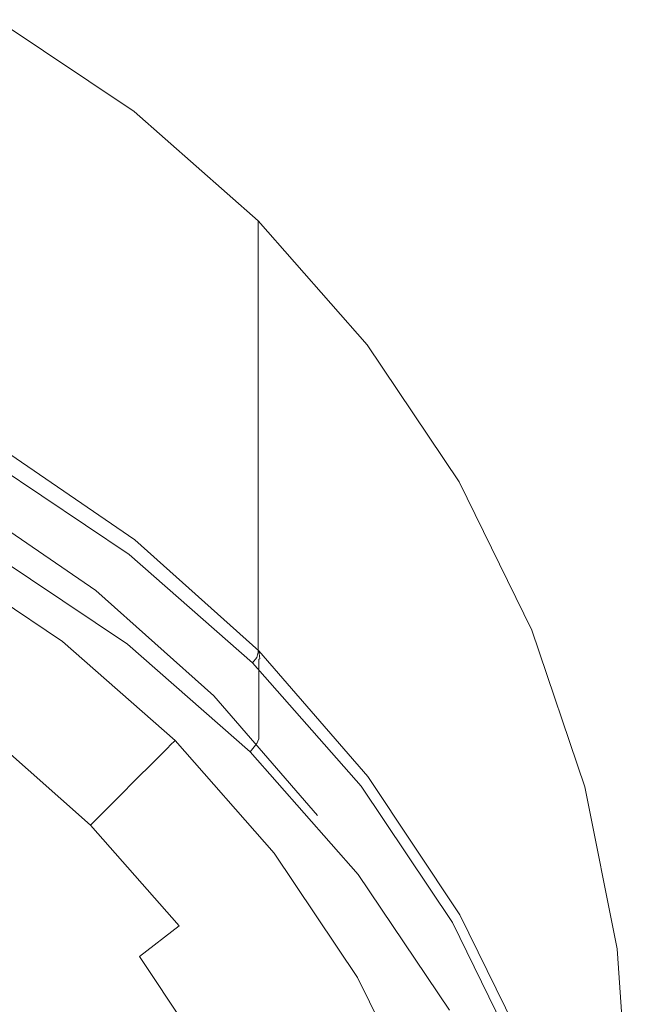
# Model space of a CAD drawing. Extents: x -24 to 24, y -128 to 24.
# Drawn here: x 12 to 24, y 2 to 21 of the extents above; entities that cross this region are included whole.
import ezdxf

# ---------------------------------------------------------------- set-up
doc = ezdxf.new("R2010")
doc.units = 0
doc.header["$LTSCALE"] = 500
doc.header["$MEASUREMENT"] = 0
doc.layers.add('CHROM', color=7, linetype='Continuous')

msp = doc.modelspace()

# ---------------------------------------------------------------- linework, layer by layer
at = {"layer": 'CHROM', "lineweight": 0}
for points, invisible_edges in [([(0.08, 0.013, 0), (12.046, 20.739, 0), (14.645, 18.997, 0), (0.08, 0.013, 0)], 15), ([(14.645, 18.269, 8.643), (14.645, 18.997, 0), (12.046, 20.739, 0), (12.046, 20.012, 8.643)], 13), ([(14.645, 17.564, 17.024), (14.645, 18.269, 8.643), (12.046, 20.012, 8.643), (12.046, 19.307, 17.024)], 15), ([(14.645, 17.564, 17.024), (12.046, 19.307, 17.024), (12.046, 18.646, 24.879), (14.645, 16.903, 24.879)], 15), ([(0.08, 0.013, 0), (14.645, 18.997, 0), (16.997, 16.93, 0), (0.08, 0.013, 0)], 15), ([(16.997, 16.203, 8.643), (16.997, 16.93, 0), (14.645, 18.997, 0), (14.645, 18.269, 8.643)], 13), ([(14.645, 16.903, 24.879), (12.046, 18.646, 24.879), (12.046, 18.051, 31.947), (14.645, 16.309, 31.947)], 15), ([(16.997, 15.498, 17.024), (16.997, 16.203, 8.643), (14.645, 18.269, 8.643), (14.645, 17.564, 17.024)], 15), ([(14.645, 15.802, 37.964), (14.645, 16.309, 31.947), (12.046, 18.051, 31.947), (12.046, 17.545, 37.964)], 15), ([(14.645, 15.362, 43.194), (14.645, 15.802, 37.964), (12.046, 17.545, 37.964), (12.046, 17.105, 43.194)], 15), ([(16.997, 15.498, 17.024), (14.645, 17.564, 17.024), (14.645, 16.903, 24.879), (16.997, 14.837, 24.879)], 7), ([(14.645, 15.362, 43.194), (12.046, 17.105, 43.194), (12.046, 16.709, 47.898), (14.645, 14.967, 47.898)], 15), ([(0.08, 0.013, 0), (16.997, 16.93, 0), (19.063, 14.578, 0), (0.08, 0.013, 0)], 15), ([(16.997, 14.837, 24.879), (14.645, 16.903, 24.879), (14.645, 16.309, 31.947), (16.997, 14.242, 31.947)], 7), ([(16.997, 16.203, 8.643), (19.063, 13.851, 8.643), (19.063, 14.578, 0), (16.997, 16.93, 0)], 3), ([(14.645, 14.967, 47.898), (12.046, 16.709, 47.898), (12.046, 16.335, 52.34), (14.645, 14.593, 52.34)], 15), ([(14.645, 14.219, 56.782), (14.645, 14.593, 52.34), (12.046, 16.335, 52.34), (12.046, 15.961, 56.782)], 15), ([(16.997, 13.736, 37.964), (16.997, 14.242, 31.947), (14.645, 16.309, 31.947), (14.645, 15.802, 37.964)], 15), ([(16.997, 15.498, 17.024), (19.063, 13.146, 17.024), (19.063, 13.851, 8.643), (16.997, 16.203, 8.643)], 7), ([(14.645, 13.861, 61.068), (14.645, 14.219, 56.782), (12.046, 15.961, 56.782), (12.046, 15.604, 61.068)], 15), ([(16.997, 13.296, 43.194), (16.997, 13.736, 37.964), (14.645, 15.802, 37.964), (14.645, 15.362, 43.194)], 15), ([(14.645, 13.861, 61.068), (12.046, 15.604, 61.068), (12.046, 15.278, 65.045), (14.645, 13.535, 65.045)], 15), ([(16.997, 15.498, 17.024), (16.997, 14.837, 24.879), (19.063, 12.485, 24.879), (19.063, 13.146, 17.024)], 15), ([(16.997, 13.296, 43.194), (14.645, 15.362, 43.194), (14.645, 14.967, 47.898), (16.997, 12.9, 47.898)], 7), ([(14.645, 13.535, 65.045), (12.046, 15.278, 65.045), (12.046, 14.999, 68.558), (14.645, 13.257, 68.558)], 15), ([(14.645, 13.043, 71.45), (14.645, 13.257, 68.558), (12.046, 14.999, 68.558), (12.046, 14.785, 71.45)], 15), ([(16.997, 12.9, 47.898), (14.645, 14.967, 47.898), (14.645, 14.593, 52.34), (16.997, 12.527, 52.34)], 7), ([(14.645, 12.879, 73.813), (14.645, 13.043, 71.45), (12.046, 14.785, 71.45), (12.046, 14.621, 73.813)], 15), ([(16.997, 14.837, 24.879), (16.997, 14.242, 31.947), (19.063, 11.891, 31.947), (19.063, 12.485, 24.879)], 15), ([(0.08, 0.013, 0), (19.063, 14.578, 0), (20.806, 11.979, 0), (0.08, 0.013, 0)], 15), ([(14.645, 12.879, 73.813), (12.046, 14.621, 73.813), (12.046, 14.496, 75.734), (14.645, 12.754, 75.734)], 15), ([(16.997, 12.153, 56.782), (16.997, 12.527, 52.34), (14.645, 14.593, 52.34), (14.645, 14.219, 56.782)], 15), ([(19.063, 13.851, 8.643), (20.806, 11.252, 8.643), (20.806, 11.979, 0), (19.063, 14.578, 0)], 11), ([(14.645, 12.754, 75.734), (12.046, 14.496, 75.734), (12.046, 14.396, 77.305), (14.645, 12.654, 77.305)], 15), ([(14.645, 12.566, 78.615), (14.645, 12.654, 77.305), (12.046, 14.396, 77.305), (12.046, 14.308, 78.615)], 15), ([(14.645, 12.467, 79.921), (14.645, 12.566, 78.615), (12.046, 14.308, 78.615), (12.046, 14.209, 79.921)], 15), ([(14.645, 12.467, 79.921), (12.046, 14.209, 79.921), (12.046, 14.073, 81.482), (14.645, 12.331, 81.482)], 15), ([(16.997, 11.795, 61.069), (16.997, 12.153, 56.782), (14.645, 14.219, 56.782), (14.645, 13.861, 61.068)], 15), ([(16.997, 13.736, 37.964), (19.063, 11.384, 37.964), (19.063, 11.891, 31.947), (16.997, 14.242, 31.947)], 7), ([(14.645, 12.331, 81.482), (12.046, 14.073, 81.482), (12.046, 13.878, 83.556), (14.645, 12.136, 83.556)], 15), ([(14.645, 11.856, 86.401), (14.645, 12.136, 83.556), (12.046, 13.878, 83.556), (12.046, 13.598, 86.401)], 15), ([(16.997, 11.795, 61.069), (14.645, 13.861, 61.068), (14.645, 13.535, 65.045), (16.997, 11.469, 65.047)], 7), ([(19.063, 13.146, 17.024), (20.806, 10.547, 17.024), (20.806, 11.252, 8.643), (19.063, 13.851, 8.643)], 15), ([(16.997, 13.296, 43.194), (19.063, 10.944, 43.194), (19.063, 11.384, 37.964), (16.997, 13.736, 37.964)], 7), ([(14.645, 11.537, 89.581), (14.645, 11.856, 86.401), (12.046, 13.598, 86.401), (12.046, 13.28, 89.581)], 15), ([(16.997, 11.469, 65.047), (14.645, 13.535, 65.045), (14.645, 13.257, 68.558), (16.997, 11.191, 68.561)], 7), ([(14.645, 11.537, 89.581), (12.046, 13.28, 89.581), (12.046, 12.97, 92.661), (14.645, 11.228, 92.661)], 15), ([(16.997, 10.976, 71.457), (16.997, 11.191, 68.561), (14.645, 13.257, 68.558), (14.645, 13.043, 71.45)], 14), ([(16.997, 13.296, 43.194), (16.997, 12.9, 47.898), (19.063, 10.548, 47.898), (19.063, 10.944, 43.194)], 15), ([(19.063, 13.146, 17.024), (19.063, 12.485, 24.879), (20.806, 9.886, 24.879), (20.806, 10.547, 17.024)], 15), ([(14.645, 11.228, 92.661), (12.046, 12.97, 92.661), (12.046, 12.716, 95.204), (14.645, 10.974, 95.204)], 15), ([(16.997, 10.813, 73.823), (16.997, 10.976, 71.457), (14.645, 13.043, 71.45), (14.645, 12.879, 73.813)], 14), ([(16.997, 10.813, 73.823), (14.645, 12.879, 73.813), (14.645, 12.754, 75.734), (16.997, 10.687, 75.748)], 7), ([(16.997, 12.9, 47.898), (16.997, 12.527, 52.34), (19.063, 10.175, 52.34), (19.063, 10.548, 47.898)], 15), ([(14.645, 10.821, 96.775), (14.645, 10.974, 95.204), (12.046, 12.716, 95.204), (12.046, 12.563, 96.775)], 15), ([(16.997, 10.687, 75.748), (14.645, 12.754, 75.734), (14.645, 12.654, 77.305), (16.997, 10.587, 77.32)], 7), ([(12.059, 12.663, 106.763), (14.659, 10.883, 106.116), (13.924, 9.922, 105.933), (11.456, 11.611, 106.547)], 11), ([(14.623, 10.716, 97.61), (14.645, 10.821, 96.775), (12.046, 12.563, 96.775), (12.027, 12.455, 97.61)], 15), ([(14.675, 10.73, 107.468), (14.659, 10.883, 106.116), (12.059, 12.663, 106.763), (12.072, 12.506, 108.055)], 13), ([(14.659, 10.709, 108.19), (14.675, 10.73, 107.468), (12.072, 12.506, 108.055), (12.059, 12.47, 108.716)], 15), ([(16.997, 10.5, 78.628), (16.997, 10.587, 77.32), (14.645, 12.654, 77.305), (14.645, 12.566, 78.615)], 14), ([(16.997, 10.4, 79.931), (16.997, 10.5, 78.628), (14.645, 12.566, 78.615), (14.645, 12.467, 79.921)], 14), ([(16.997, 12.153, 56.782), (19.063, 9.801, 56.782), (19.063, 10.175, 52.34), (16.997, 12.527, 52.34)], 7), ([(14.556, 10.603, 97.945), (11.972, 12.335, 97.945), (11.863, 12.144, 98.015), (14.422, 10.429, 98.015)], 15), ([(14.623, 10.716, 97.61), (12.027, 12.455, 97.61), (11.972, 12.335, 97.945), (14.556, 10.603, 97.945)], 11), ([(14.659, 10.709, 108.19), (12.059, 12.47, 108.716), (12.059, 12.416, 109.448), (14.659, 10.663, 108.979)], 15), ([(14.659, 10.663, 108.979), (12.059, 12.416, 109.448), (12.059, 12.32, 110.548), (14.659, 10.574, 110.13)], 15), ([(14.659, 10.428, 111.763), (14.659, 10.574, 110.13), (12.059, 12.32, 110.548), (12.059, 12.168, 112.136)], 15), ([(16.997, 10.4, 79.931), (14.645, 12.467, 79.921), (14.645, 12.331, 81.482), (16.997, 10.265, 81.489)], 7), ([(16.997, 10.265, 81.489), (14.645, 12.331, 81.482), (14.645, 12.136, 83.556), (16.997, 10.069, 83.559)], 7), ([(19.063, 12.485, 24.879), (19.063, 11.891, 31.947), (20.806, 9.291, 31.947), (20.806, 9.886, 24.879)], 15), ([(14.199, 10.138, 98.058), (14.422, 10.429, 98.015), (11.863, 12.144, 98.015), (11.679, 11.827, 98.058)], 15), ([(14.659, 10.247, 113.678), (14.659, 10.428, 111.763), (12.059, 12.168, 112.136), (12.059, 11.983, 114.011)], 15), ([(16.997, 9.789, 86.402), (16.997, 10.069, 83.559), (14.645, 12.136, 83.556), (14.645, 11.856, 86.401)], 14), ([(16.997, 11.795, 61.069), (19.063, 9.443, 61.07), (19.063, 9.801, 56.782), (16.997, 12.153, 56.782)], 7), ([(0.08, 0.013, 0), (20.806, 11.979, 0), (22.186, 9.171, 0), (0.08, 0.013, 0)], 15), ([(14.659, 10.247, 113.678), (12.059, 11.983, 114.011), (12.059, 11.791, 115.971), (14.659, 10.058, 115.676)], 15), ([(22.186, 8.443, 8.643), (22.186, 9.171, 0), (20.806, 11.979, 0), (20.806, 11.252, 8.643)], 13), ([(13.931, 9.789, 98.092), (14.199, 10.138, 98.058), (11.679, 11.827, 98.058), (11.459, 11.445, 98.092)], 15), ([(14.659, 10.058, 115.676), (12.059, 11.791, 115.971), (12.059, 11.616, 117.816), (14.659, 9.884, 117.555)], 15), ([(16.997, 9.471, 89.582), (16.997, 9.789, 86.402), (14.645, 11.856, 86.401), (14.645, 11.537, 89.581)], 14), ([(16.997, 11.795, 61.069), (16.997, 11.469, 65.047), (19.063, 9.117, 65.051), (19.063, 9.443, 61.07)], 15), ([(19.063, 11.384, 37.964), (20.806, 8.785, 37.964), (20.806, 9.291, 31.947), (19.063, 11.891, 31.947)], 15), ([(11.456, 11.611, 106.547), (13.924, 9.922, 105.933), (13.924, 8.398, 115.76), (11.456, 10.087, 115.76)], 15), ([(14.659, 9.749, 119.117), (14.659, 9.884, 117.555), (12.059, 11.616, 117.816), (12.059, 11.482, 119.342)], 15), ([(13.931, 9.789, 98.092), (11.459, 11.445, 98.092), (11.237, 11.061, 98.137), (13.661, 9.437, 98.137)], 15), ([(14.659, 9.645, 120.437), (14.659, 9.749, 119.117), (12.059, 11.482, 119.342), (12.059, 11.379, 120.629)], 15), ([(16.997, 9.471, 89.582), (14.645, 11.537, 89.581), (14.645, 11.228, 92.661), (16.997, 9.162, 92.661)], 7), ([(16.997, 11.469, 65.047), (16.997, 11.191, 68.561), (19.063, 8.839, 68.571), (19.063, 9.117, 65.051)], 15), ([(19.063, 10.944, 43.194), (20.806, 8.345, 43.194), (20.806, 8.785, 37.964), (19.063, 11.384, 37.964)], 15), ([(14.659, 9.645, 120.437), (12.059, 11.379, 120.629), (12.059, 11.297, 121.753), (14.659, 9.562, 121.59)], 15), ([(14.659, 9.562, 121.59), (12.059, 11.297, 121.753), (12.059, 11.226, 122.793), (14.659, 9.489, 122.652)], 15), ([(14.659, 9.417, 123.698), (14.659, 9.489, 122.652), (12.059, 11.226, 122.793), (12.059, 11.155, 123.826)], 15), ([(16.997, 9.162, 92.661), (14.645, 11.228, 92.661), (14.645, 10.974, 95.204), (16.997, 8.907, 95.204)], 7), ([(22.186, 7.738, 17.024), (22.186, 8.443, 8.643), (20.806, 11.252, 8.643), (20.806, 10.547, 17.024)], 15), ([(13.661, 9.437, 98.137), (11.237, 11.061, 98.137), (11.05, 10.738, 98.214), (13.434, 9.14, 98.214)], 15), ([(14.659, 9.348, 124.705), (14.659, 9.417, 123.698), (12.059, 11.155, 123.826), (12.059, 11.086, 124.827)], 15), ([(14.659, 9.348, 124.705), (12.059, 11.086, 124.827), (12.059, 11.022, 125.77), (14.659, 9.283, 125.65)], 15), ([(14.659, 9.283, 125.65), (12.059, 11.022, 125.77), (12.059, 10.963, 126.629), (14.659, 9.224, 126.51)], 15), ([(16.997, 10.976, 71.457), (19.063, 8.625, 71.477), (19.063, 8.839, 68.571), (16.997, 11.191, 68.561)], 15), ([(14.624, 9.083, 127.903), (14.659, 9.173, 127.262), (12.059, 10.911, 127.381), (12.031, 10.817, 128.022)], 15), ([(14.659, 9.173, 127.262), (14.659, 9.224, 126.51), (12.059, 10.963, 126.629), (12.059, 10.911, 127.381)], 15), ([(14.659, 10.883, 106.116), (17.011, 8.78, 105.35), (16.158, 7.924, 105.205), (13.924, 9.922, 105.933)], 11), ([(16.997, 8.755, 96.775), (16.997, 8.907, 95.204), (14.645, 10.974, 95.204), (14.645, 10.821, 96.775)], 15), ([(17.029, 8.63, 106.783), (17.011, 8.78, 105.35), (14.659, 10.883, 106.116), (14.675, 10.73, 107.468)], 13), ([(16.997, 10.813, 73.823), (19.063, 8.461, 73.854), (19.063, 8.625, 71.477), (16.997, 10.976, 71.457)], 15), ([(19.063, 10.944, 43.194), (19.063, 10.548, 47.898), (20.806, 7.949, 47.898), (20.806, 8.345, 43.194)], 15), ([(13.292, 8.956, 98.343), (13.434, 9.14, 98.214), (11.05, 10.738, 98.214), (10.934, 10.537, 98.343)], 15), ([(14.624, 9.083, 127.903), (12.031, 10.817, 128.022), (11.945, 10.629, 128.552), (14.519, 8.907, 128.434)], 11), ([(16.971, 8.653, 97.61), (14.623, 10.716, 97.61), (14.556, 10.603, 97.945), (16.893, 8.55, 97.945)], 3), ([(16.971, 8.653, 97.61), (16.997, 8.755, 96.775), (14.645, 10.821, 96.775), (14.623, 10.716, 97.61)], 15), ([(17.011, 8.623, 107.588), (17.029, 8.63, 106.783), (14.675, 10.73, 107.468), (14.659, 10.709, 108.19)], 15), ([(17.011, 8.623, 107.588), (14.659, 10.709, 108.19), (14.659, 10.663, 108.979), (17.011, 8.586, 108.451)], 7), ([(17.011, 8.586, 108.451), (14.659, 10.663, 108.979), (14.659, 10.574, 110.13), (17.011, 8.505, 109.667)], 7), ([(16.997, 10.813, 73.823), (16.997, 10.687, 75.748), (19.063, 8.335, 75.788), (19.063, 8.461, 73.854)], 15), ([(16.997, 10.687, 75.748), (16.997, 10.587, 77.32), (19.063, 8.235, 77.365), (19.063, 8.335, 75.788)], 15), ([(13.213, 8.853, 98.556), (13.292, 8.956, 98.343), (10.934, 10.537, 98.343), (10.869, 10.423, 98.556)], 13), ([(14.519, 8.907, 128.434), (11.945, 10.629, 128.552), (11.773, 10.298, 128.969), (14.31, 8.601, 128.852)], 15), ([(16.893, 8.55, 97.945), (14.556, 10.603, 97.945), (14.422, 10.429, 98.015), (16.738, 8.394, 98.015)], 15), ([(17.011, 8.364, 111.353), (17.011, 8.505, 109.667), (14.659, 10.574, 110.13), (14.659, 10.428, 111.763)], 15), ([(16.997, 10.5, 78.628), (19.063, 8.148, 78.669), (19.063, 8.235, 77.365), (16.997, 10.587, 77.32)], 15), ([(16.997, 10.4, 79.931), (19.063, 8.048, 79.963), (19.063, 8.148, 78.669), (16.997, 10.5, 78.628)], 15), ([(19.063, 10.548, 47.898), (19.063, 10.175, 52.34), (20.806, 7.575, 52.34), (20.806, 7.949, 47.898)], 15), ([(22.186, 7.738, 17.024), (20.806, 10.547, 17.024), (20.806, 9.886, 24.879), (22.186, 7.077, 24.879)], 15), ([(13.028, 8.612, 100.866), (13.103, 8.709, 100.039), (10.779, 10.267, 100.039), (10.718, 10.161, 100.866)], 15), ([(13.103, 8.709, 100.039), (13.142, 8.761, 99.371), (10.811, 10.323, 99.371), (10.779, 10.267, 100.039)], 15), ([(13.171, 8.798, 98.887), (10.835, 10.364, 98.887), (10.811, 10.323, 99.371), (13.142, 8.761, 99.371)], 15), ([(13.213, 8.853, 98.556), (10.869, 10.423, 98.556), (10.835, 10.364, 98.887), (13.171, 8.798, 98.887)], 15), ([(13.962, 8.117, 129.157), (14.31, 8.601, 128.852), (11.773, 10.298, 128.969), (11.487, 9.772, 129.27)], 15), ([(16.479, 8.135, 98.058), (16.738, 8.394, 98.015), (14.422, 10.429, 98.015), (14.199, 10.138, 98.058)], 15), ([(17.011, 8.188, 113.313), (17.011, 8.364, 111.353), (14.659, 10.428, 111.763), (14.659, 10.247, 113.678)], 15), ([(16.997, 10.4, 79.931), (16.997, 10.265, 81.489), (19.063, 7.913, 81.509), (19.063, 8.048, 79.963)], 15), ([(16.997, 10.265, 81.489), (16.997, 10.069, 83.559), (19.063, 7.717, 83.569), (19.063, 7.913, 81.509)], 15), ([(0.093, -9.72, 115.76), (11.456, 10.087, 115.76), (13.924, 8.398, 115.76), (0.093, -9.72, 115.76)], 15), ([(13.028, 8.612, 100.866), (10.718, 10.161, 100.866), (10.608, 9.971, 101.824), (12.895, 8.439, 101.824)], 15), ([(16.168, 7.824, 98.092), (16.479, 8.135, 98.058), (14.199, 10.138, 98.058), (13.931, 9.789, 98.092)], 15), ([(17.011, 8.188, 113.313), (14.659, 10.247, 113.678), (14.659, 10.058, 115.676), (17.011, 8.001, 115.349)], 7), ([(19.063, 9.801, 56.782), (20.806, 7.202, 56.782), (20.806, 7.575, 52.34), (19.063, 10.175, 52.34)], 15), ([(12.895, 8.439, 101.824), (10.608, 9.971, 101.824), (10.43, 9.664, 102.887), (12.679, 8.157, 102.887)], 15), ([(13.924, 9.922, 105.933), (16.158, 7.924, 105.205), (16.158, 6.4, 115.76), (13.924, 8.398, 115.76)], 15), ([(17.011, 8.001, 115.349), (14.659, 10.058, 115.676), (14.659, 9.884, 117.555), (17.011, 7.829, 117.265)], 7), ([(16.997, 9.789, 86.402), (19.063, 7.437, 86.406), (19.063, 7.717, 83.569), (16.997, 10.069, 83.559)], 15), ([(13.412, 7.544, 129.363), (13.962, 8.117, 129.157), (11.487, 9.772, 129.27), (11.094, 9.116, 129.468)], 15), ([(16.168, 7.824, 98.092), (13.931, 9.789, 98.092), (13.661, 9.437, 98.137), (15.854, 7.51, 98.137)], 15), ([(17.011, 7.694, 118.865), (17.011, 7.829, 117.265), (14.659, 9.884, 117.555), (14.659, 9.749, 119.117)], 15), ([(17.011, 7.589, 120.222), (17.011, 7.694, 118.865), (14.659, 9.749, 119.117), (14.659, 9.645, 120.437)], 15), ([(16.997, 9.471, 89.582), (19.063, 7.119, 89.583), (19.063, 7.437, 86.406), (16.997, 9.789, 86.402)], 15), ([(19.063, 9.443, 61.07), (20.806, 6.844, 61.072), (20.806, 7.202, 56.782), (19.063, 9.801, 56.782)], 15), ([(22.186, 7.077, 24.879), (20.806, 9.886, 24.879), (20.806, 9.291, 31.947), (22.186, 6.483, 31.947)], 15), ([(12.356, 7.736, 104.027), (12.679, 8.157, 102.887), (10.43, 9.664, 102.887), (10.165, 9.204, 104.027)], 15), ([(17.011, 7.589, 120.222), (14.659, 9.645, 120.437), (14.659, 9.562, 121.59), (17.011, 7.504, 121.407)], 7), ([(17.011, 7.504, 121.407), (14.659, 9.562, 121.59), (14.659, 9.489, 122.652), (17.011, 7.429, 122.494)], 7), ([(15.854, 7.51, 98.137), (13.661, 9.437, 98.137), (13.434, 9.14, 98.214), (15.59, 7.246, 98.214)], 15), ([(17.011, 7.357, 123.555), (17.011, 7.429, 122.494), (14.659, 9.489, 122.652), (14.659, 9.417, 123.698)], 15), ([(17.011, 7.287, 124.57), (17.011, 7.357, 123.555), (14.659, 9.417, 123.698), (14.659, 9.348, 124.705)], 15), ([(17.011, 7.287, 124.57), (14.659, 9.348, 124.705), (14.659, 9.283, 125.65), (17.011, 7.222, 125.518)], 7), ([(16.997, 9.471, 89.582), (16.997, 9.162, 92.661), (19.063, 6.81, 92.661), (19.063, 7.119, 89.583)], 15), ([(19.063, 9.443, 61.07), (19.063, 9.117, 65.051), (20.806, 6.518, 65.059), (20.806, 6.844, 61.072)], 15), ([(0.08, 0.013, 0), (22.186, 9.171, 0), (23.189, 6.205, 0), (0.08, 0.013, 0)], 15), ([(16.97, 7.026, 127.771), (17.011, 7.111, 127.129), (14.659, 9.173, 127.262), (14.624, 9.083, 127.903)], 15), ([(17.011, 7.222, 125.518), (14.659, 9.283, 125.65), (14.659, 9.224, 126.51), (17.011, 7.163, 126.378)], 7), ([(17.011, 7.111, 127.129), (17.011, 7.163, 126.378), (14.659, 9.224, 126.51), (14.659, 9.173, 127.262)], 15), ([(16.997, 9.162, 92.661), (16.997, 8.907, 95.204), (19.063, 6.556, 95.204), (19.063, 6.81, 92.661)], 15), ([(22.186, 5.976, 37.964), (22.186, 6.483, 31.947), (20.806, 9.291, 31.947), (20.806, 8.785, 37.964)], 15), ([(23.189, 5.478, 8.638), (23.189, 6.205, 0), (22.186, 9.171, 0), (22.186, 8.443, 8.643)], 13), ([(13.412, 7.544, 129.363), (11.094, 9.116, 129.468), (10.601, 8.39, 129.574), (12.597, 6.968, 129.486)], 15), ([(15.333, 6.989, 98.556), (15.426, 7.082, 98.343), (13.292, 8.956, 98.343), (13.213, 8.853, 98.556)], 13), ([(15.426, 7.082, 98.343), (15.59, 7.246, 98.214), (13.434, 9.14, 98.214), (13.292, 8.956, 98.343)], 15), ([(16.97, 7.026, 127.771), (14.624, 9.083, 127.903), (14.519, 8.907, 128.434), (16.849, 6.866, 128.303)], 3), ([(19.063, 9.117, 65.051), (19.063, 8.839, 68.571), (20.806, 6.24, 68.591), (20.806, 6.518, 65.059)], 15), ([(15.285, 6.941, 98.887), (13.171, 8.798, 98.887), (13.142, 8.761, 99.371), (15.252, 6.908, 99.371)], 7), ([(15.333, 6.989, 98.556), (13.213, 8.853, 98.556), (13.171, 8.798, 98.887), (15.285, 6.941, 98.887)], 7), ([(16.849, 6.866, 128.303), (14.519, 8.907, 128.434), (14.31, 8.601, 128.852), (16.606, 6.589, 128.723)], 15), ([(17.011, 8.78, 105.35), (19.077, 6.396, 104.478), (18.12, 5.661, 104.377), (16.158, 7.924, 105.205)], 11), ([(16.997, 8.755, 96.775), (19.063, 6.403, 96.775), (19.063, 6.556, 95.204), (16.997, 8.907, 95.204)], 7), ([(17.029, 8.63, 106.783), (19.098, 6.247, 106.012), (19.077, 6.396, 104.478), (17.011, 8.78, 105.35)], 3), ([(19.063, 8.625, 71.477), (20.806, 6.025, 71.517), (20.806, 6.24, 68.591), (19.063, 8.839, 68.571)], 15), ([(22.186, 5.536, 43.194), (22.186, 5.976, 37.964), (20.806, 8.785, 37.964), (20.806, 8.345, 43.194)], 15), ([(15.119, 6.775, 100.866), (13.028, 8.612, 100.866), (12.895, 8.439, 101.824), (14.964, 6.621, 101.824)], 7), ([(15.119, 6.775, 100.866), (15.206, 6.862, 100.039), (13.103, 8.709, 100.039), (13.028, 8.612, 100.866)], 15), ([(15.206, 6.862, 100.039), (15.252, 6.908, 99.371), (13.142, 8.761, 99.371), (13.103, 8.709, 100.039)], 15), ([(16.202, 6.155, 129.031), (16.606, 6.589, 128.723), (14.31, 8.601, 128.852), (13.962, 8.117, 129.157)], 15), ([(16.971, 8.653, 97.61), (16.893, 8.55, 97.945), (18.947, 6.212, 97.945), (19.034, 6.304, 97.61)], 13), ([(16.971, 8.653, 97.61), (19.034, 6.304, 97.61), (19.063, 6.403, 96.775), (16.997, 8.755, 96.775)], 7), ([(17.011, 8.623, 107.588), (19.077, 6.255, 106.919), (19.098, 6.247, 106.012), (17.029, 8.63, 106.783)], 7), ([(17.011, 8.623, 107.588), (17.011, 8.586, 108.451), (19.077, 6.225, 107.873), (19.077, 6.255, 106.919)], 15), ([(17.011, 8.586, 108.451), (17.011, 8.505, 109.667), (19.077, 6.15, 109.167), (19.077, 6.225, 107.873)], 15), ([(19.063, 8.461, 73.854), (20.806, 5.862, 73.917), (20.806, 6.025, 71.517), (19.063, 8.625, 71.477)], 15), ([(0.093, -9.72, 115.76), (13.924, 8.398, 115.76), (16.158, 6.4, 115.76), (0.093, -9.72, 115.76)], 15), ([(14.964, 6.621, 101.824), (12.895, 8.439, 101.824), (12.679, 8.157, 102.887), (14.713, 6.37, 102.887)], 7), ([(16.893, 8.55, 97.945), (16.738, 8.394, 98.015), (18.773, 6.078, 98.015), (18.947, 6.212, 97.945)], 15), ([(17.011, 8.364, 111.353), (19.077, 6.015, 110.913), (19.077, 6.15, 109.167), (17.011, 8.505, 109.667)], 7), ([(19.063, 8.461, 73.854), (19.063, 8.335, 75.788), (20.806, 5.736, 75.869), (20.806, 5.862, 73.917)], 15), ([(23.189, 4.773, 17.014), (23.189, 5.478, 8.638), (22.186, 8.443, 8.643), (22.186, 7.738, 17.024)], 15), ([(12.597, 6.968, 129.486), (10.601, 8.39, 129.574), (10.12, 7.77, 129.608), (11.262, 6.621, 129.563)], 15), ([(16.479, 8.135, 98.058), (18.482, 5.855, 98.058), (18.773, 6.078, 98.015), (16.738, 8.394, 98.015)], 15), ([(17.011, 8.188, 113.313), (19.077, 5.843, 112.92), (19.077, 6.015, 110.913), (17.011, 8.364, 111.353)], 7), ([(19.063, 8.335, 75.788), (19.063, 8.235, 77.365), (20.806, 5.636, 77.453), (20.806, 5.736, 75.869)], 15), ([(19.063, 8.148, 78.669), (20.806, 5.548, 78.749), (20.806, 5.636, 77.453), (19.063, 8.235, 77.365)], 15), ([(22.186, 5.536, 43.194), (20.806, 8.345, 43.194), (20.806, 7.949, 47.898), (22.186, 5.14, 47.898)], 15), ([(14.338, 5.994, 104.027), (14.713, 6.37, 102.887), (12.679, 8.157, 102.887), (12.356, 7.736, 104.027)], 15), ([(15.507, 5.658, 129.246), (16.202, 6.155, 129.031), (13.962, 8.117, 129.157), (13.412, 7.544, 129.363)], 15), ([(16.168, 7.824, 98.092), (18.132, 5.587, 98.092), (18.482, 5.855, 98.058), (16.479, 8.135, 98.058)], 15), ([(17.011, 8.188, 113.313), (17.011, 8.001, 115.349), (19.077, 5.66, 114.997), (19.077, 5.843, 112.92)], 15), ([(19.063, 8.048, 79.963), (20.806, 5.449, 80.025), (20.806, 5.548, 78.749), (19.063, 8.148, 78.669)], 15), ([(19.063, 8.048, 79.963), (19.063, 7.913, 81.509), (20.806, 5.314, 81.549), (20.806, 5.449, 80.025)], 15), ([(16.158, 7.924, 105.205), (18.12, 5.661, 104.377), (18.12, 4.137, 115.76), (16.158, 6.4, 115.76)], 15), ([(17.011, 8.001, 115.349), (17.011, 7.829, 117.265), (19.077, 5.489, 116.952), (19.077, 5.66, 114.997)], 15), ([(19.063, 7.913, 81.509), (19.063, 7.717, 83.569), (20.806, 5.118, 83.59), (20.806, 5.314, 81.549)], 15), ([(22.186, 5.14, 47.898), (20.806, 7.949, 47.898), (20.806, 7.575, 52.34), (22.186, 4.767, 52.34)], 15), ([(13.823, 5.479, 105.226), (14.338, 5.994, 104.027), (12.356, 7.736, 104.027), (11.912, 7.157, 105.226)], 7), ([(16.168, 7.824, 98.092), (15.854, 7.51, 98.137), (17.781, 5.317, 98.137), (18.132, 5.587, 98.092)], 15), ([(17.011, 7.694, 118.865), (19.077, 5.354, 118.594), (19.077, 5.489, 116.952), (17.011, 7.829, 117.265)], 7), ([(17.011, 7.589, 120.222), (19.077, 5.248, 119.992), (19.077, 5.354, 118.594), (17.011, 7.694, 118.865)], 7), ([(19.063, 7.437, 86.406), (20.806, 4.838, 86.414), (20.806, 5.118, 83.59), (19.063, 7.717, 83.569)], 15), ([(23.189, 4.773, 17.014), (22.186, 7.738, 17.024), (22.186, 7.077, 24.879), (23.189, 4.112, 24.864)], 15), ([(15.507, 5.658, 129.246), (13.412, 7.544, 129.363), (12.597, 6.968, 129.486), (14.396, 5.193, 129.386)], 15), ([(15.854, 7.51, 98.137), (15.59, 7.246, 98.214), (17.484, 5.09, 98.214), (17.781, 5.317, 98.137)], 15), ([(17.011, 7.589, 120.222), (17.011, 7.504, 121.407), (19.077, 5.161, 121.215), (19.077, 5.248, 119.992)], 15), ([(17.011, 7.504, 121.407), (17.011, 7.429, 122.494), (19.077, 5.085, 122.331), (19.077, 5.161, 121.215)], 15), ([(22.186, 4.393, 56.782), (22.186, 4.767, 52.34), (20.806, 7.575, 52.34), (20.806, 7.202, 56.782)], 15), ([(17.011, 7.357, 123.555), (19.077, 5.011, 123.41), (19.077, 5.085, 122.331), (17.011, 7.429, 122.494)], 7), ([(17.011, 7.287, 124.57), (19.077, 4.941, 124.433), (19.077, 5.011, 123.41), (17.011, 7.357, 123.555)], 7), ([(17.011, 7.287, 124.57), (17.011, 7.222, 125.518), (19.077, 4.876, 125.384), (19.077, 4.941, 124.433)], 15), ([(19.063, 7.119, 89.583), (20.806, 4.52, 89.585), (20.806, 4.838, 86.414), (19.063, 7.437, 86.406)], 15), ([(13.823, 5.479, 105.226), (11.912, 7.157, 105.226), (11.333, 6.402, 106.467), (13.15, 4.806, 106.467)], 13), ([(15.426, 7.082, 98.343), (17.3, 4.948, 98.343), (17.484, 5.09, 98.214), (15.59, 7.246, 98.214)], 15), ([(16.97, 7.026, 127.771), (19.031, 4.685, 127.638), (19.077, 4.765, 126.995), (17.011, 7.111, 127.129)], 7), ([(17.011, 7.222, 125.518), (17.011, 7.163, 126.378), (19.077, 4.817, 126.244), (19.077, 4.876, 125.384)], 15), ([(17.011, 7.111, 127.129), (19.077, 4.765, 126.995), (19.077, 4.817, 126.244), (17.011, 7.163, 126.378)], 7), ([(19.063, 7.119, 89.583), (19.063, 6.81, 92.661), (20.806, 4.21, 92.661), (20.806, 4.52, 89.585)], 15), ([(22.186, 4.035, 61.075), (22.186, 4.393, 56.782), (20.806, 7.202, 56.782), (20.806, 6.844, 61.072)], 15), ([(14.396, 5.193, 129.386), (12.597, 6.968, 129.486), (11.262, 6.621, 129.563), (12.69, 4.891, 129.478)], 15), ([(15.206, 6.862, 100.039), (17.053, 4.759, 100.039), (17.105, 4.798, 99.371), (15.252, 6.908, 99.371)], 7), ([(15.285, 6.941, 98.887), (15.252, 6.908, 99.371), (17.105, 4.798, 99.371), (17.142, 4.827, 98.887)], 15), ([(15.333, 6.989, 98.556), (15.285, 6.941, 98.887), (17.142, 4.827, 98.887), (17.196, 4.869, 98.556)], 15), ([(15.333, 6.989, 98.556), (17.196, 4.869, 98.556), (17.3, 4.948, 98.343), (15.426, 7.082, 98.343)], 3), ([(16.97, 7.026, 127.771), (16.849, 6.866, 128.303), (18.895, 4.542, 128.17), (19.031, 4.685, 127.638)], 13), ([(23.189, 4.112, 24.864), (22.186, 7.077, 24.879), (22.186, 6.483, 31.947), (23.189, 3.517, 31.927)], 15), ([(10.215, 4.882, 129.544), (12.69, 4.891, 129.478), (11.262, 6.621, 129.563), (9.151, 6.731, 129.631)], 15), ([(15.119, 6.775, 100.866), (14.964, 6.621, 101.824), (16.782, 4.551, 101.824), (16.956, 4.684, 100.866)], 15), ([(15.119, 6.775, 100.866), (16.956, 4.684, 100.866), (17.053, 4.759, 100.039), (15.206, 6.862, 100.039)], 7), ([(16.849, 6.866, 128.303), (16.606, 6.589, 128.723), (18.623, 4.299, 128.593), (18.895, 4.542, 128.17)], 15), ([(19.063, 6.81, 92.661), (19.063, 6.556, 95.204), (20.806, 3.956, 95.204), (20.806, 4.21, 92.661)], 15), ([(22.186, 4.035, 61.075), (20.806, 6.844, 61.072), (20.806, 6.518, 65.059), (22.186, 3.709, 65.072)], 15), ([(14.964, 6.621, 101.824), (14.713, 6.37, 102.887), (16.501, 4.335, 102.887), (16.782, 4.551, 101.824)], 15), ([(16.202, 6.155, 129.031), (18.169, 3.92, 128.905), (18.623, 4.299, 128.593), (16.606, 6.589, 128.723)], 15), ([(19.063, 6.403, 96.775), (20.806, 3.804, 96.775), (20.806, 3.956, 95.204), (19.063, 6.556, 95.204)], 15), ([(0.093, -9.72, 115.76), (16.158, 6.4, 115.76), (18.12, 4.137, 115.76), (0.093, -9.72, 115.76)], 15), ([(13.15, 4.806, 106.467), (11.333, 6.402, 106.467), (10.603, 5.451, 107.731), (12.303, 3.959, 107.731)], 15), ([(14.338, 5.994, 104.027), (16.08, 4.012, 104.027), (16.501, 4.335, 102.887), (14.713, 6.37, 102.887)], 7), ([(19.077, 6.396, 104.478), (20.819, 3.779, 103.515), (19.774, 3.175, 103.463), (18.12, 5.661, 104.377)], 15), ([(19.034, 6.304, 97.61), (20.774, 3.709, 97.61), (20.806, 3.804, 96.775), (19.063, 6.403, 96.775)], 15), ([(19.098, 6.247, 106.012), (20.842, 3.627, 105.17), (20.819, 3.779, 103.515), (19.077, 6.396, 104.478)], 11), ([(22.186, 3.709, 65.072), (20.806, 6.518, 65.059), (20.806, 6.24, 68.591), (22.186, 3.431, 68.625)], 15), ([(23.189, 3.011, 37.941), (23.189, 3.517, 31.927), (22.186, 6.483, 31.947), (22.186, 5.976, 37.964)], 15), ([(0.08, 0.013, 0), (23.189, 6.205, 0), (23.803, 3.135, 0), (0.08, 0.013, 0)], 15), ([(18.947, 6.212, 97.945), (18.773, 6.078, 98.015), (20.488, 3.519, 98.015), (20.679, 3.629, 97.945)], 15), ([(19.034, 6.304, 97.61), (18.947, 6.212, 97.945), (20.679, 3.629, 97.945), (20.774, 3.709, 97.61)], 13), ([(19.077, 6.255, 106.919), (20.819, 3.647, 106.195), (20.842, 3.627, 105.17), (19.098, 6.247, 106.012)], 15), ([(19.077, 6.255, 106.919), (19.077, 6.225, 107.873), (20.819, 3.622, 107.255), (20.819, 3.647, 106.195)], 15), ([(19.077, 6.225, 107.873), (19.077, 6.15, 109.167), (20.819, 3.551, 108.637), (20.819, 3.622, 107.255)], 15), ([(22.186, 3.217, 71.585), (22.186, 3.431, 68.625), (20.806, 6.24, 68.591), (20.806, 6.025, 71.517)], 15), ([(23.189, 5.478, 8.638), (23.803, 2.408, 8.622), (23.803, 3.135, 0), (23.189, 6.205, 0)], 11), ([(13.823, 5.479, 105.226), (15.501, 3.568, 105.226), (16.08, 4.012, 104.027), (14.338, 5.994, 104.027)], 6), ([(15.507, 5.658, 129.246), (17.373, 3.491, 129.125), (18.169, 3.92, 128.905), (16.202, 6.155, 129.031)], 15), ([(18.482, 5.855, 98.058), (20.171, 3.335, 98.058), (20.488, 3.519, 98.015), (18.773, 6.078, 98.015)], 15), ([(19.077, 6.015, 110.913), (20.819, 3.42, 110.449), (20.819, 3.551, 108.637), (19.077, 6.15, 109.167)], 15), ([(19.077, 5.843, 112.92), (20.819, 3.252, 112.507), (20.819, 3.42, 110.449), (19.077, 6.015, 110.913)], 15), ([(22.186, 3.053, 74.021), (22.186, 3.217, 71.585), (20.806, 6.025, 71.517), (20.806, 5.862, 73.917)], 15), ([(23.189, 2.57, 43.167), (23.189, 3.011, 37.941), (22.186, 5.976, 37.964), (22.186, 5.536, 43.194)], 15), ([(18.132, 5.587, 98.092), (19.789, 3.115, 98.092), (20.171, 3.335, 98.058), (18.482, 5.855, 98.058)], 15), ([(19.077, 5.843, 112.92), (19.077, 5.66, 114.997), (20.819, 3.072, 114.626), (20.819, 3.252, 112.507)], 15), ([(22.186, 3.053, 74.021), (20.806, 5.862, 73.917), (20.806, 5.736, 75.869), (22.186, 2.928, 76.003)], 15), ([(15.507, 5.658, 129.246), (14.396, 5.193, 129.386), (16.075, 3.094, 129.274), (17.373, 3.491, 129.125)], 15), ([(18.12, 5.661, 104.377), (19.774, 3.175, 103.463), (19.774, 1.651, 115.76), (18.12, 4.137, 115.76)], 15), ([(19.077, 5.66, 114.997), (19.077, 5.489, 116.952), (20.819, 2.903, 116.622), (20.819, 3.072, 114.626)], 15), ([(22.186, 2.928, 76.003), (20.806, 5.736, 75.869), (20.806, 5.636, 77.453), (22.186, 2.827, 77.601)], 15), ([(22.186, 2.74, 78.884), (22.186, 2.827, 77.601), (20.806, 5.636, 77.453), (20.806, 5.548, 78.749)], 15), ([(13.823, 5.479, 105.226), (13.15, 4.806, 106.467), (14.746, 2.989, 106.467), (15.501, 3.568, 105.226)], 11), ([(18.132, 5.587, 98.092), (17.781, 5.317, 98.137), (19.405, 2.893, 98.137), (19.789, 3.115, 98.092)], 15), ([(19.077, 5.354, 118.594), (20.819, 2.768, 118.31), (20.819, 2.903, 116.622), (19.077, 5.489, 116.952)], 15), ([(22.186, 2.641, 80.129), (22.186, 2.74, 78.884), (20.806, 5.548, 78.749), (20.806, 5.449, 80.025)], 15), ([(22.186, 2.641, 80.129), (20.806, 5.449, 80.025), (20.806, 5.314, 81.549), (22.186, 2.505, 81.617)], 15), ([(23.189, 2.57, 43.167), (22.186, 5.536, 43.194), (22.186, 5.14, 47.898), (23.189, 2.17, 47.867)], 15), ([(23.189, 4.773, 17.014), (23.803, 1.703, 16.983), (23.803, 2.408, 8.622), (23.189, 5.478, 8.638)], 15), ([(17.781, 5.317, 98.137), (17.484, 5.09, 98.214), (19.082, 2.707, 98.214), (19.405, 2.893, 98.137)], 15), ([(19.077, 5.248, 119.992), (20.819, 2.66, 119.756), (20.819, 2.768, 118.31), (19.077, 5.354, 118.594)], 15), ([(19.077, 5.248, 119.992), (19.077, 5.161, 121.215), (20.819, 2.571, 121.021), (20.819, 2.66, 119.756)], 15), ([(22.186, 2.505, 81.617), (20.806, 5.314, 81.549), (20.806, 5.118, 83.59), (22.186, 2.31, 83.623)], 15), ([(14.396, 5.193, 129.386), (12.69, 4.891, 129.478), (14.113, 2.814, 129.37), (16.075, 3.094, 129.274)], 15), ([(17.3, 4.948, 98.343), (18.88, 2.59, 98.343), (19.082, 2.707, 98.214), (17.484, 5.09, 98.214)], 15), ([(19.077, 5.161, 121.215), (19.077, 5.085, 122.331), (20.819, 2.493, 122.172), (20.819, 2.571, 121.021)], 15), ([(19.077, 5.011, 123.41), (20.819, 2.418, 123.272), (20.819, 2.493, 122.172), (19.077, 5.085, 122.331)], 15), ([(22.186, 2.029, 86.428), (22.186, 2.31, 83.623), (20.806, 5.118, 83.59), (20.806, 4.838, 86.414)], 15), ([(23.189, 2.17, 47.867), (22.186, 5.14, 47.898), (22.186, 4.767, 52.34), (23.189, 1.789, 52.303)], 15), ([(10.215, 4.882, 129.544), (11.329, 2.734, 129.434), (14.113, 2.814, 129.37), (12.69, 4.891, 129.478)], 15), ([(17.196, 4.869, 98.556), (17.142, 4.827, 98.887), (18.708, 2.491, 98.887), (18.767, 2.525, 98.556)], 15), ([(17.196, 4.869, 98.556), (18.767, 2.525, 98.556), (18.88, 2.59, 98.343), (17.3, 4.948, 98.343)], 11), ([(19.077, 4.941, 124.433), (20.819, 2.348, 124.306), (20.819, 2.418, 123.272), (19.077, 5.011, 123.41)], 15), ([(19.077, 4.941, 124.433), (19.077, 4.876, 125.384), (20.819, 2.282, 125.26), (20.819, 2.348, 124.306)], 15), ([(19.077, 4.876, 125.384), (19.077, 4.817, 126.244), (20.819, 2.223, 126.12), (20.819, 2.282, 125.26)], 15), ([(13.15, 4.806, 106.467), (12.303, 3.959, 107.731), (13.795, 2.259, 107.731), (14.746, 2.989, 106.467)], 15), ([(16.956, 4.684, 100.866), (16.782, 4.551, 101.824), (18.315, 2.264, 101.824), (18.505, 2.374, 100.866)], 15), ([(16.956, 4.684, 100.866), (18.505, 2.374, 100.866), (18.611, 2.435, 100.039), (17.053, 4.759, 100.039)], 15), ([(17.053, 4.759, 100.039), (18.611, 2.435, 100.039), (18.667, 2.467, 99.371), (17.105, 4.798, 99.371)], 15), ([(17.142, 4.827, 98.887), (17.105, 4.798, 99.371), (18.667, 2.467, 99.371), (18.708, 2.491, 98.887)], 15), ([(19.031, 4.685, 127.638), (18.895, 4.542, 128.17), (20.621, 1.973, 128.048), (20.77, 2.098, 127.514)], 13), ([(19.031, 4.685, 127.638), (20.77, 2.098, 127.514), (20.819, 2.172, 126.871), (19.077, 4.765, 126.995)], 15), ([(19.077, 4.765, 126.995), (20.819, 2.172, 126.871), (20.819, 2.223, 126.12), (19.077, 4.817, 126.244)], 15), ([(22.186, 1.711, 89.588), (22.186, 2.029, 86.428), (20.806, 4.838, 86.414), (20.806, 4.52, 89.585)], 15), ([(23.189, 1.403, 56.738), (23.189, 1.789, 52.303), (22.186, 4.767, 52.34), (22.186, 4.393, 56.782)], 15), ([(23.189, 4.773, 17.014), (23.189, 4.112, 24.864), (23.803, 1.042, 24.819), (23.803, 1.703, 16.983)], 15), ([(16.782, 4.551, 101.824), (16.501, 4.335, 102.887), (18.008, 2.087, 102.887), (18.315, 2.264, 101.824)], 15), ([(18.895, 4.542, 128.17), (18.623, 4.299, 128.593), (20.324, 1.767, 128.473), (20.621, 1.973, 128.048)], 15), ([(22.186, 1.711, 89.588), (20.806, 4.52, 89.585), (20.806, 4.21, 92.661), (22.186, 1.402, 92.661)], 15), ([(16.08, 4.012, 104.027), (17.548, 1.821, 104.027), (18.008, 2.087, 102.887), (16.501, 4.335, 102.887)], 15), ([(18.169, 3.92, 128.905), (19.828, 1.451, 128.789), (20.324, 1.767, 128.473), (18.623, 4.299, 128.593)], 15), ([(23.191, 0.985, 61.042), (23.189, 1.403, 56.738), (22.186, 4.393, 56.782), (22.186, 4.035, 61.075)], 15), ([(0.093, -9.72, 115.76), (18.12, 4.137, 115.76), (19.774, 1.651, 115.76), (0.093, -9.72, 115.76)], 15), ([(22.186, 1.402, 92.661), (20.806, 4.21, 92.661), (20.806, 3.956, 95.204), (22.186, 1.148, 95.204)], 15), ([(23.189, 4.112, 24.864), (23.189, 3.517, 31.927), (23.803, 0.447, 31.87), (23.803, 1.042, 24.819)], 15), ([(11.265, 2.921, 109), (12.631, 1.366, 109), (13.795, 2.259, 107.731), (12.303, 3.959, 107.731)], 15), ([(15.501, 3.568, 105.226), (16.917, 1.456, 105.226), (17.548, 1.821, 104.027), (16.08, 4.012, 104.027)], 15), ([(17.373, 3.491, 129.125), (18.959, 1.089, 129.014), (19.828, 1.451, 128.789), (18.169, 3.92, 128.905)], 15), ([(22.186, 0.995, 96.775), (22.186, 1.148, 95.204), (20.806, 3.956, 95.204), (20.806, 3.804, 96.775)], 15), ([(23.191, 0.985, 61.042), (22.186, 4.035, 61.075), (22.186, 3.709, 65.072), (23.197, 0.504, 65.088)], 15), ([(20.819, 3.779, 103.515), (22.199, 0.973, 102.476), (21.085, 0.51, 102.477), (19.774, 3.175, 103.463)], 15), ([(22.152, 0.905, 97.61), (22.186, 0.995, 96.775), (20.806, 3.804, 96.775), (20.774, 3.709, 97.61)], 15), ([(22.223, 0.811, 104.267), (22.199, 0.973, 102.476), (20.819, 3.779, 103.515), (20.842, 3.627, 105.17)], 13), ([(15.501, 3.568, 105.226), (14.746, 2.989, 106.467), (16.092, 0.98, 106.467), (16.917, 1.456, 105.226)], 13), ([(22.05, 0.837, 97.945), (20.679, 3.629, 97.945), (20.488, 3.519, 98.015), (21.847, 0.753, 98.015)], 15), ([(22.152, 0.905, 97.61), (20.774, 3.709, 97.61), (20.679, 3.629, 97.945), (22.05, 0.837, 97.945)], 11), ([(22.199, 0.84, 105.428), (22.223, 0.811, 104.267), (20.842, 3.627, 105.17), (20.819, 3.647, 106.195)], 15), ([(22.199, 0.84, 105.428), (20.819, 3.647, 106.195), (20.819, 3.622, 107.255), (22.199, 0.815, 106.606)], 15), ([(22.199, 0.815, 106.606), (20.819, 3.622, 107.255), (20.819, 3.551, 108.637), (22.199, 0.746, 108.086)], 15), ([(22.199, 0.617, 109.969), (22.199, 0.746, 108.086), (20.819, 3.551, 108.637), (20.819, 3.42, 110.449)], 15), ([(23.197, 0.504, 65.088), (22.186, 3.709, 65.072), (22.186, 3.431, 68.625), (23.204, 0.076, 68.706)], 15), ([(17.373, 3.491, 129.125), (16.075, 3.094, 129.274), (17.541, 0.746, 129.166), (18.959, 1.089, 129.014)], 15), ([(21.509, 0.613, 98.058), (21.847, 0.753, 98.015), (20.488, 3.519, 98.015), (20.171, 3.335, 98.058)], 15), ([(22.199, 0.453, 112.08), (22.199, 0.617, 109.969), (20.819, 3.42, 110.449), (20.819, 3.252, 112.507)], 15), ([(23.206, -0.187, 71.726), (23.204, 0.076, 68.706), (22.186, 3.431, 68.625), (22.186, 3.217, 71.585)], 15), ([(23.189, 3.011, 37.941), (23.803, -0.059, 37.872), (23.803, 0.447, 31.87), (23.189, 3.517, 31.927)], 15), ([(19.774, 3.175, 103.463), (21.085, 0.51, 102.477), (21.085, -1.014, 115.76), (19.774, 1.651, 115.76)], 15), ([(21.102, 0.444, 98.092), (21.509, 0.613, 98.058), (20.171, 3.335, 98.058), (19.789, 3.115, 98.092)], 15), ([(22.199, 0.453, 112.08), (20.819, 3.252, 112.507), (20.819, 3.072, 114.626), (22.199, 0.275, 114.242)], 15), ([(23.206, -0.349, 74.214), (23.206, -0.187, 71.726), (22.186, 3.217, 71.585), (22.186, 3.053, 74.021)], 15), ([(0.08, 0.013, 0), (23.803, 3.135, 0), (24.012, 0.013, 0), (0.08, 0.013, 0)], 15), ([(14.746, 2.989, 106.467), (13.795, 2.259, 107.731), (15.054, 0.381, 107.731), (16.092, 0.98, 106.467)], 15), ([(16.075, 3.094, 129.274), (14.113, 2.814, 129.37), (15.4, 0.486, 129.264), (17.541, 0.746, 129.166)], 15), ([(21.102, 0.444, 98.092), (19.789, 3.115, 98.092), (19.405, 2.893, 98.137), (20.692, 0.275, 98.137)], 15), ([(22.199, 0.275, 114.242), (20.819, 3.072, 114.626), (20.819, 2.903, 116.622), (22.199, 0.108, 116.281)], 15), ([(23.206, -0.349, 74.214), (22.186, 3.053, 74.021), (22.186, 2.928, 76.003), (23.206, -0.472, 76.234)], 15), ([(23.189, 2.57, 43.167), (23.803, -0.504, 43.087), (23.803, -0.059, 37.872), (23.189, 3.011, 37.941)], 15), ([(23.803, 2.408, 8.622), (24.012, -0.714, 8.591), (24.012, 0.013, 0), (23.803, 3.135, 0)], 11), ([(10.085, 1.741, 110.194), (11.3, 0.347, 110.194), (12.631, 1.366, 109), (11.265, 2.921, 109)], 15), ([(11.329, 2.734, 129.434), (12.36, 0.375, 129.326), (15.4, 0.486, 129.264), (14.113, 2.814, 129.37)], 15), ([(20.692, 0.275, 98.137), (19.405, 2.893, 98.137), (19.082, 2.707, 98.214), (20.347, 0.132, 98.214)], 15), ([(22.199, -0.027, 118.022), (22.199, 0.108, 116.281), (20.819, 2.903, 116.622), (20.819, 2.768, 118.31)], 15), ([(23.206, -0.472, 76.234), (22.186, 2.928, 76.003), (22.186, 2.827, 77.601), (23.206, -0.57, 77.848)], 15), ([(23.206, -0.656, 79.115), (23.206, -0.57, 77.848), (22.186, 2.827, 77.601), (22.186, 2.74, 78.884)], 15), ([(20.132, 0.043, 98.343), (20.347, 0.132, 98.214), (19.082, 2.707, 98.214), (18.88, 2.59, 98.343)], 15), ([(22.199, -0.136, 119.521), (22.199, -0.027, 118.022), (20.819, 2.768, 118.31), (20.819, 2.66, 119.756)], 15), ([(22.199, -0.136, 119.521), (20.819, 2.66, 119.756), (20.819, 2.571, 121.021), (22.199, -0.227, 120.838)], 15), ([(23.206, -0.749, 80.314), (23.206, -0.656, 79.115), (22.186, 2.74, 78.884), (22.186, 2.641, 80.129)], 15), ([(23.206, -0.749, 80.314), (22.186, 2.641, 80.129), (22.186, 2.505, 81.617), (23.206, -0.868, 81.728)], 15), ([(19.732, -0.123, 100.866), (19.845, -0.076, 100.039), (18.611, 2.435, 100.039), (18.505, 2.374, 100.866)], 15), ([(19.845, -0.076, 100.039), (19.905, -0.052, 99.371), (18.667, 2.467, 99.371), (18.611, 2.435, 100.039)], 15), ([(19.948, -0.034, 98.887), (18.708, 2.491, 98.887), (18.667, 2.467, 99.371), (19.905, -0.052, 99.371)], 15), ([(20.012, -0.007, 98.556), (18.767, 2.525, 98.556), (18.708, 2.491, 98.887), (19.948, -0.034, 98.887)], 15), ([(20.012, -0.007, 98.556), (20.132, 0.043, 98.343), (18.88, 2.59, 98.343), (18.767, 2.525, 98.556)], 13), ([(22.199, -0.227, 120.838), (20.819, 2.571, 121.021), (20.819, 2.493, 122.172), (22.199, -0.307, 122.029)], 15), ([(22.199, -0.383, 123.153), (22.199, -0.307, 122.029), (20.819, 2.493, 122.172), (20.819, 2.418, 123.272)], 15), ([(23.206, -0.868, 81.728), (22.186, 2.505, 81.617), (22.186, 2.31, 83.623), (23.204, -1, 83.669)], 15), ([(23.189, 2.57, 43.167), (23.189, 2.17, 47.867), (23.803, -0.914, 47.774), (23.803, -0.504, 43.087)], 15), ([(12.631, 1.366, 109), (13.783, -0.353, 109), (15.054, 0.381, 107.731), (13.795, 2.259, 107.731)], 15), ([(19.53, -0.207, 101.824), (18.315, 2.264, 101.824), (18.008, 2.087, 102.887), (19.202, -0.343, 102.887)], 15), ([(19.732, -0.123, 100.866), (18.505, 2.374, 100.866), (18.315, 2.264, 101.824), (19.53, -0.207, 101.824)], 15), ([(22.199, -0.454, 124.199), (22.199, -0.383, 123.153), (20.819, 2.418, 123.272), (20.819, 2.348, 124.306)], 15), ([(22.199, -0.454, 124.199), (20.819, 2.348, 124.306), (20.819, 2.282, 125.26), (22.199, -0.52, 125.157)], 15), ([(22.199, -0.52, 125.157), (20.819, 2.282, 125.26), (20.819, 2.223, 126.12), (22.199, -0.579, 126.017)], 15), ([(23.197, -1.13, 86.45), (23.204, -1, 83.669), (22.186, 2.31, 83.623), (22.186, 2.029, 86.428)], 15), ([(23.803, 1.703, 16.983), (24.012, -1.419, 16.921), (24.012, -0.714, 8.591), (23.803, 2.408, 8.622)], 15), ([(18.711, -0.546, 104.027), (19.202, -0.343, 102.887), (18.008, 2.087, 102.887), (17.548, 1.821, 104.027)], 15), ([(22.146, -0.697, 127.412), (20.77, 2.098, 127.514), (20.621, 1.973, 128.048), (21.988, -0.802, 127.947)], 15), ([(22.146, -0.697, 127.412), (22.199, -0.63, 126.768), (20.819, 2.172, 126.871), (20.77, 2.098, 127.514)], 15), ([(22.199, -0.63, 126.768), (22.199, -0.579, 126.017), (20.819, 2.223, 126.12), (20.819, 2.172, 126.871)], 15), ([(23.189, 2.17, 47.867), (23.189, 1.789, 52.303), (23.803, -1.317, 52.194), (23.803, -0.914, 47.774)], 15)]:
    msp.add_3dface(points, dxfattribs=dict(at, invisible_edges=invisible_edges))

doc.saveas('drawing.dxf')
